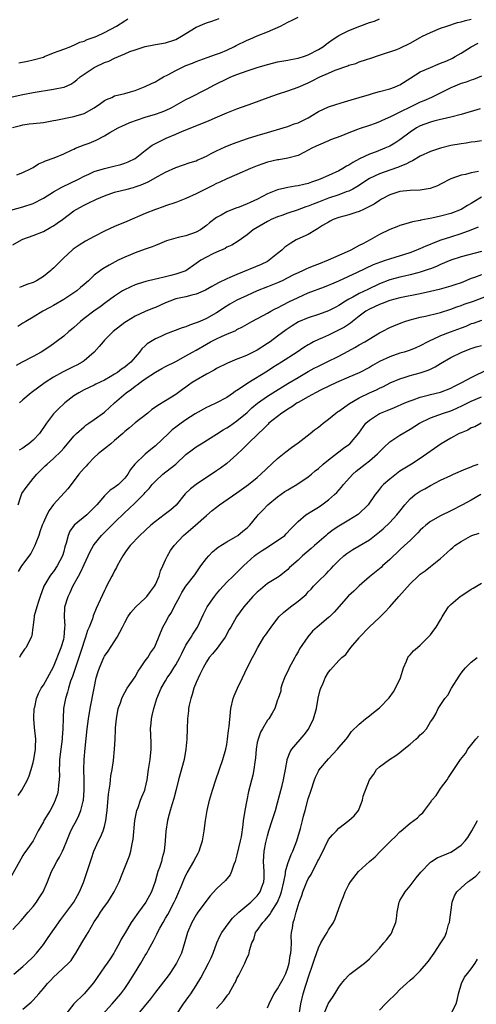
# Model space of a CAD drawing. Units: inches. Extents: x 2568000 to 2571000, y 1539000 to 1542000.
# Drawn here: x 2568186 to 2568276, y 1540373 to 1540566 of the extents above; entities that cross this region are included whole.
import ezdxf

# ---------------------------------------------------------------- set-up
doc = ezdxf.new("R2010")
doc.units = ezdxf.units.IN
doc.header["$MEASUREMENT"] = 0
doc.layers.add('LD25681539_2ft', color=95, linetype='Continuous')

msp = doc.modelspace()

# ---------------------------------------------------------------- linework, layer by layer
at = {"layer": 'LD25681539_2ft'}
for points, elevation in [([(2568183, 1540528.41), (2568187, 1540529.5), (2568189, 1540530.18), (2568191, 1540531.21), (2568193, 1540532.44), (2568194.63, 1540533.37), (2568195, 1540533.53), (2568195.98, 1540534.02), (2568198.04, 1540535), (2568199, 1540535.52), (2568199.92, 1540535.92), (2568201, 1540536.42), (2568203, 1540537.04), (2568204.59, 1540537.41), (2568206.2, 1540537.8), (2568207, 1540538.05), (2568207.68, 1540538.32), (2568209, 1540538.96), (2568211, 1540540.57), (2568212.38, 1540541.62), (2568215.11, 1540543), (2568217, 1540543.77), (2568218.34, 1540544.34), (2568222.14, 1540545.86), (2568223.56, 1540546.44), (2568225.18, 1540547.18), (2568227, 1540547.98), (2568229, 1540548.74), (2568232.16, 1540549.84), (2568235.15, 1540551), (2568237, 1540551.65), (2568239, 1540552.26), (2568241, 1540552.98), (2568243, 1540553.85), (2568243.78, 1540554.22), (2568245.26, 1540555), (2568247, 1540555.77), (2568248.32, 1540556.32), (2568250.81, 1540557.19), (2568251, 1540557.29), (2568252.34, 1540557.66), (2568253, 1540557.94), (2568254.42, 1540558.42), (2568255.31, 1540558.69), (2568257, 1540559.27), (2568257.38, 1540559.38), (2568260.42, 1540560.42), (2568261, 1540560.65), (2568263, 1540561.64), (2568265, 1540562.78), (2568265.45, 1540563), (2568267, 1540563.72), (2568269, 1540564.55), (2568270.21, 1540565), (2568272.33, 1540565.67), (2568273, 1540565.83), (2568273.89, 1540566.11), (2568275, 1540566.38)], 7614), ([(2568184.32, 1540551), (2568187, 1540551.58), (2568189, 1540551.95), (2568193, 1540552.58), (2568195, 1540552.97), (2568195.08, 1540553), (2568196.43, 1540553.57), (2568197, 1540553.95), (2568197.58, 1540554.42), (2568198.23, 1540555), (2568199, 1540555.55), (2568201, 1540556.88), (2568201.23, 1540557), (2568203, 1540557.81), (2568203.87, 1540558.13), (2568205, 1540558.7), (2568207, 1540559.57), (2568207.99, 1540559.99), (2568209, 1540560.36), (2568211, 1540560.99), (2568212.68, 1540561.32), (2568213, 1540561.4), (2568215, 1540561.73), (2568217, 1540562.36), (2568218.1, 1540563), (2568221, 1540564.78), (2568223, 1540565.6), (2568224.07, 1540565.93), (2568225.55, 1540566.45)], 7620), ([(2568184.94, 1540545.06), (2568186.52, 1540545.48), (2568187, 1540545.58), (2568188.23, 1540545.77), (2568189, 1540545.87), (2568191, 1540546.09), (2568193, 1540546.43), (2568193.45, 1540546.55), (2568197, 1540547.22), (2568199, 1540547.84), (2568201, 1540548.92), (2568202.2, 1540549.8), (2568203, 1540550.36), (2568203.41, 1540550.59), (2568204.44, 1540551), (2568205, 1540551.27), (2568207, 1540551.78), (2568208.08, 1540552.09), (2568209, 1540552.36), (2568211, 1540553.12), (2568212.25, 1540553.75), (2568213, 1540554.06), (2568213.58, 1540554.42), (2568214.61, 1540555), (2568215.42, 1540555.42), (2568217, 1540556.29), (2568218.46, 1540557), (2568219, 1540557.23), (2568220.26, 1540557.74), (2568221, 1540558.06), (2568223.15, 1540558.85), (2568225, 1540559.47), (2568225.76, 1540559.76), (2568227, 1540560.27), (2568228.56, 1540561), (2568228.84, 1540561.16), (2568231, 1540562.23), (2568231.55, 1540562.45), (2568233, 1540563.08), (2568235, 1540563.86), (2568237.54, 1540565), (2568239, 1540565.75), (2568239.88, 1540566.12), (2568241, 1540566.72)], 7618), ([(2568185.8, 1540535.8), (2568187, 1540536.22), (2568188.59, 1540537), (2568189, 1540537.24), (2568190.08, 1540537.92), (2568191, 1540538.32), (2568191.45, 1540538.55), (2568193.12, 1540539.12), (2568195, 1540539.89), (2568196.69, 1540540.69), (2568197, 1540540.85), (2568197.34, 1540541), (2568199, 1540541.66), (2568199.98, 1540542.02), (2568201.4, 1540542.6), (2568203, 1540543.43), (2568204.07, 1540544.07), (2568205.69, 1540545), (2568206.57, 1540545.43), (2568207, 1540545.59), (2568207.96, 1540546.04), (2568211, 1540547.12), (2568213, 1540547.71), (2568214.1, 1540548.1), (2568215, 1540548.4), (2568216.22, 1540549), (2568219, 1540550.6), (2568219.85, 1540551), (2568223, 1540552.58), (2568224.57, 1540553.43), (2568225, 1540553.66), (2568227, 1540554.66), (2568227.79, 1540555), (2568229, 1540555.49), (2568231, 1540556.22), (2568233, 1540556.87), (2568235, 1540557.47), (2568236.22, 1540557.78), (2568237, 1540557.95), (2568239, 1540558.31), (2568239.56, 1540558.44), (2568241, 1540558.68), (2568241.24, 1540558.76), (2568242.09, 1540559), (2568243, 1540559.32), (2568245, 1540560.37), (2568246.01, 1540561), (2568246.54, 1540561.46), (2568247, 1540561.77), (2568247.69, 1540562.31), (2568248.79, 1540563), (2568249, 1540563.12), (2568251, 1540564.1), (2568253.15, 1540565), (2568255, 1540565.67), (2568256.04, 1540565.96), (2568257, 1540566.39)], 7616), ([(2568186.2, 1540557.8), (2568187.9, 1540558.1), (2568189, 1540558.36), (2568191, 1540558.92), (2568191.23, 1540559), (2568193, 1540559.72), (2568194.1, 1540560.1), (2568195, 1540560.49), (2568196.41, 1540561), (2568196.81, 1540561.19), (2568197, 1540561.24), (2568198.16, 1540561.84), (2568199, 1540562.05), (2568199.63, 1540562.37), (2568201, 1540562.79), (2568201.47, 1540563), (2568203, 1540563.73), (2568205.36, 1540565), (2568207, 1540566.03), (2568207.61, 1540566.39)], 7622), ([(2568185, 1540522.03), (2568186.7, 1540523), (2568187, 1540523.13), (2568189, 1540523.86), (2568191, 1540524.68), (2568192.49, 1540525.51), (2568193, 1540525.8), (2568193.73, 1540526.27), (2568194.73, 1540527), (2568197, 1540528.71), (2568197.46, 1540529), (2568199, 1540529.86), (2568199.79, 1540530.21), (2568201.44, 1540531), (2568203, 1540531.65), (2568205, 1540532.36), (2568207.44, 1540533), (2568208.69, 1540533.31), (2568209, 1540533.4), (2568210.18, 1540533.82), (2568211.57, 1540534.43), (2568213.53, 1540535.53), (2568215, 1540536.33), (2568217, 1540537.24), (2568218.34, 1540537.66), (2568219.82, 1540538.18), (2568221, 1540538.56), (2568221.3, 1540538.7), (2568221.99, 1540539), (2568223, 1540539.47), (2568223.97, 1540539.97), (2568225, 1540540.52), (2568226.7, 1540541.3), (2568228.11, 1540541.89), (2568231.09, 1540542.91), (2568233, 1540543.51), (2568235, 1540544.11), (2568238.08, 1540545), (2568238.77, 1540545.23), (2568239, 1540545.28), (2568240.23, 1540545.77), (2568241, 1540546.02), (2568242.97, 1540547), (2568245, 1540548.24), (2568247, 1540549.11), (2568248.4, 1540549.6), (2568250.11, 1540550.11), (2568251.46, 1540550.54), (2568253, 1540550.98), (2568255, 1540551.59), (2568255.79, 1540551.79), (2568257, 1540552.15), (2568259, 1540552.67), (2568259.92, 1540553), (2568260.68, 1540553.32), (2568261, 1540553.48), (2568263.15, 1540554.85), (2568265, 1540555.99), (2568267, 1540556.88), (2568268.5, 1540557.5), (2568269, 1540557.68), (2568270.2, 1540558.2), (2568271.3, 1540558.7), (2568271.86, 1540559), (2568273, 1540559.68), (2568275, 1540560.94), (2568276.37, 1540561.63)], 7612), ([(2568277, 1540555.14), (2568275.48, 1540554.52), (2568275, 1540554.39), (2568274.01, 1540553.99), (2568273, 1540553.7), (2568271, 1540552.89), (2568267.23, 1540551), (2568265.68, 1540550.32), (2568265, 1540550.04), (2568259.16, 1540547.16), (2568257.54, 1540546.46), (2568257, 1540546.18), (2568256.12, 1540545.88), (2568255, 1540545.47), (2568253, 1540544.8), (2568252.66, 1540544.66), (2568251, 1540544.04), (2568249.4, 1540543.4), (2568247.36, 1540542.64), (2568247, 1540542.47), (2568245, 1540541.62), (2568244.59, 1540541.41), (2568243.68, 1540541), (2568243, 1540540.63), (2568242.25, 1540540.25), (2568241, 1540539.58), (2568239, 1540539.03), (2568237.25, 1540538.75), (2568237, 1540538.72), (2568235, 1540538.25), (2568234.06, 1540537.94), (2568233, 1540537.55), (2568231.66, 1540537), (2568229, 1540535.82), (2568227, 1540534.97), (2568225.67, 1540534.33), (2568225, 1540534.06), (2568224.3, 1540533.7), (2568222.82, 1540533), (2568221, 1540532.07), (2568219, 1540531.16), (2568217, 1540530.37), (2568215, 1540529.69), (2568214.5, 1540529.5), (2568213, 1540529), (2568211, 1540528.2), (2568207.37, 1540526.63), (2568205, 1540525.63), (2568203, 1540524.73), (2568201, 1540523.71), (2568199.27, 1540522.73), (2568198.03, 1540521.97), (2568196.84, 1540521.16), (2568196.64, 1540521), (2568195, 1540519.5), (2568193.77, 1540518.23), (2568193, 1540517.48), (2568192.74, 1540517.26), (2568192.47, 1540517), (2568191, 1540515.84), (2568189.64, 1540515), (2568189, 1540514.67), (2568187.77, 1540514.23), (2568187, 1540513.91), (2568186.31, 1540513.69)], 7610), ([(2568276.74, 1540548.74), (2568273, 1540547.65), (2568271, 1540547.1), (2568269.3, 1540546.7), (2568269, 1540546.64), (2568267.69, 1540546.31), (2568267, 1540546.15), (2568265, 1540545.41), (2568264.24, 1540545), (2568263, 1540544.19), (2568261, 1540542.69), (2568259.99, 1540542.01), (2568259, 1540541.44), (2568258.03, 1540541), (2568256.32, 1540540.32), (2568255, 1540539.83), (2568253.09, 1540538.9), (2568251.78, 1540538.22), (2568251, 1540537.71), (2568250.53, 1540537.47), (2568249.78, 1540537), (2568249, 1540536.57), (2568247, 1540535.66), (2568245.49, 1540535), (2568245, 1540534.81), (2568243.66, 1540534.34), (2568243, 1540534.08), (2568242.12, 1540533.88), (2568241, 1540533.6), (2568240.46, 1540533.54), (2568239, 1540533.33), (2568237, 1540532.87), (2568235, 1540532.03), (2568233.04, 1540531), (2568231.62, 1540530.38), (2568231, 1540530.06), (2568229.43, 1540529.43), (2568228.79, 1540529.21), (2568227, 1540528.53), (2568225.89, 1540527.89), (2568225, 1540527.43), (2568223.62, 1540526.38), (2568223, 1540525.81), (2568221.88, 1540525), (2568221, 1540524.5), (2568219, 1540523.84), (2568217.45, 1540523.45), (2568217, 1540523.35), (2568215.19, 1540522.81), (2568213.78, 1540522.22), (2568213, 1540521.93), (2568212.35, 1540521.65), (2568211, 1540521.19), (2568209, 1540520.48), (2568208.08, 1540520.08), (2568207, 1540519.63), (2568205.7, 1540519), (2568203.92, 1540518.08), (2568202.67, 1540517.33), (2568202.25, 1540517), (2568201, 1540516.08), (2568199.88, 1540515), (2568199, 1540514.23), (2568198.32, 1540513.68), (2568197.55, 1540513), (2568197, 1540512.59), (2568195.83, 1540511.83), (2568195, 1540511.3), (2568193, 1540510.15), (2568192.25, 1540509.75), (2568190.88, 1540509), (2568189, 1540507.84), (2568187.54, 1540507), (2568187, 1540506.64), (2568185.98, 1540506.02)], 7608), ([(2568277, 1540542.48), (2568275.76, 1540542.24), (2568275, 1540542.17), (2568274, 1540542), (2568273, 1540541.89), (2568271, 1540541.52), (2568269, 1540541.03), (2568267, 1540540.38), (2568265, 1540539.46), (2568263.46, 1540538.54), (2568263, 1540538.35), (2568262.14, 1540537.86), (2568261, 1540537.42), (2568260.71, 1540537.29), (2568259, 1540536.71), (2568257, 1540536), (2568255, 1540535.04), (2568252.57, 1540533.43), (2568251.78, 1540533), (2568251, 1540532.6), (2568250.42, 1540532.42), (2568249, 1540531.88), (2568247, 1540531.2), (2568245, 1540530.41), (2568243.97, 1540530.03), (2568243, 1540529.61), (2568242.52, 1540529.48), (2568240.83, 1540528.83), (2568239, 1540528.24), (2568237.79, 1540527.79), (2568237, 1540527.52), (2568235.75, 1540527), (2568235.24, 1540526.76), (2568235, 1540526.62), (2568232.2, 1540525), (2568231, 1540523.99), (2568229.25, 1540522.75), (2568228, 1540522), (2568227, 1540521.56), (2568226.67, 1540521.33), (2568225, 1540520.63), (2568224.27, 1540520.27), (2568223, 1540519.61), (2568221.93, 1540519), (2568221, 1540518.39), (2568219, 1540516.97), (2568217, 1540516.27), (2568216.01, 1540516.01), (2568215, 1540515.78), (2568213.37, 1540515.37), (2568213, 1540515.3), (2568211.14, 1540514.86), (2568209.61, 1540514.39), (2568209, 1540514.19), (2568208.18, 1540513.82), (2568206.83, 1540513.17), (2568206.55, 1540513), (2568205, 1540511.99), (2568203.27, 1540510.73), (2568202.13, 1540509.87), (2568200.89, 1540509), (2568199, 1540507.56), (2568198.3, 1540507), (2568197, 1540505.81), (2568196.56, 1540505.44), (2568196, 1540505), (2568195, 1540504.14), (2568193.55, 1540503), (2568193.23, 1540502.77), (2568193, 1540502.63), (2568192.07, 1540501.93), (2568190.6, 1540501), (2568189, 1540500.13), (2568186.82, 1540499), (2568185.68, 1540498.32)], 7606), ([(2568276.44, 1540536.44), (2568275, 1540536.2), (2568273.87, 1540535.87), (2568273, 1540535.72), (2568271, 1540535), (2568269, 1540533.95), (2568268.37, 1540533.63), (2568266.93, 1540533.07), (2568265, 1540532.8), (2568263, 1540532.74), (2568261, 1540532.5), (2568259, 1540531.84), (2568257.4, 1540531), (2568257, 1540530.77), (2568255.95, 1540530.05), (2568255, 1540529.55), (2568254.66, 1540529.34), (2568253.87, 1540529), (2568253, 1540528.58), (2568252.38, 1540528.38), (2568251, 1540527.91), (2568249, 1540527.38), (2568247.9, 1540527), (2568247.32, 1540526.67), (2568247, 1540526.52), (2568245.81, 1540525.81), (2568244.83, 1540525.17), (2568244.47, 1540525), (2568243, 1540524.1), (2568241.38, 1540523.38), (2568240.65, 1540523), (2568239.61, 1540522.39), (2568239, 1540522), (2568238.44, 1540521.56), (2568237.85, 1540521), (2568237, 1540520.31), (2568235.36, 1540519), (2568235, 1540518.8), (2568233.79, 1540518.21), (2568229, 1540516.24), (2568227.6, 1540515.6), (2568227, 1540515.35), (2568225.41, 1540514.59), (2568224.11, 1540513.89), (2568222.85, 1540513.15), (2568221, 1540512.33), (2568220.14, 1540512.14), (2568219, 1540511.85), (2568217, 1540511.43), (2568215.85, 1540511), (2568215, 1540510.65), (2568213, 1540509.74), (2568212.46, 1540509.54), (2568211, 1540508.96), (2568209, 1540508.05), (2568207.33, 1540507), (2568207, 1540506.77), (2568204.71, 1540505), (2568203, 1540503.3), (2568202.72, 1540503), (2568201.95, 1540502.05), (2568201, 1540501), (2568199, 1540499.26), (2568198.62, 1540499), (2568197.58, 1540498.42), (2568197, 1540498.14), (2568196.21, 1540497.79), (2568194.87, 1540497.13), (2568193, 1540496.09), (2568191.33, 1540495), (2568188.63, 1540493), (2568187, 1540491.59), (2568186.34, 1540491)], 7604), ([(2568277, 1540531.41), (2568275.5, 1540530.5), (2568275, 1540530.17), (2568274.26, 1540529.74), (2568273.06, 1540529), (2568271, 1540528.19), (2568269, 1540527.64), (2568267.25, 1540527.25), (2568265.13, 1540526.87), (2568265, 1540526.83), (2568263.45, 1540526.55), (2568262.14, 1540526.14), (2568261, 1540525.83), (2568260.4, 1540525.6), (2568259, 1540525.02), (2568257, 1540524.05), (2568255.18, 1540523), (2568253.73, 1540522.27), (2568253, 1540521.88), (2568252.41, 1540521.59), (2568251.39, 1540521), (2568250.66, 1540520.66), (2568246.94, 1540519), (2568245, 1540518.23), (2568244.09, 1540517.91), (2568243, 1540517.45), (2568242.67, 1540517.33), (2568241.99, 1540517), (2568241, 1540516.57), (2568240.12, 1540516.12), (2568237.86, 1540515), (2568237, 1540514.6), (2568235, 1540513.78), (2568233, 1540512.98), (2568231, 1540512.12), (2568229, 1540511.18), (2568227.61, 1540510.39), (2568226.39, 1540509.61), (2568225.51, 1540509), (2568225, 1540508.67), (2568223, 1540507.56), (2568221.7, 1540507), (2568221.19, 1540506.81), (2568221, 1540506.7), (2568219.7, 1540506.3), (2568219, 1540505.97), (2568218.26, 1540505.74), (2568215, 1540504.5), (2568214.06, 1540504.06), (2568213, 1540503.59), (2568211.4, 1540502.6), (2568211, 1540502.21), (2568210.35, 1540501.65), (2568209.88, 1540501), (2568208.15, 1540499), (2568207.5, 1540498.5), (2568207, 1540498.05), (2568206.36, 1540497.64), (2568205.57, 1540497), (2568205, 1540496.64), (2568204.11, 1540496.11), (2568203, 1540495.5), (2568201.33, 1540494.67), (2568201, 1540494.5), (2568199, 1540493.55), (2568197.95, 1540493), (2568197, 1540492.41), (2568195.19, 1540491), (2568195, 1540490.84), (2568194.06, 1540489.94), (2568193, 1540488.89), (2568191.59, 1540487), (2568190.25, 1540485), (2568189, 1540483.7), (2568188.13, 1540483), (2568187.48, 1540482.52), (2568187, 1540482.14), (2568186.28, 1540481.72)], 7602), ([(2568186.04, 1540471), (2568186.61, 1540472.61), (2568186.7, 1540473), (2568186.8, 1540473.2), (2568187.6, 1540474.4), (2568189, 1540476.17), (2568189.74, 1540477), (2568191.35, 1540478.65), (2568191.74, 1540479), (2568193, 1540480.07), (2568194.47, 1540481.53), (2568195, 1540482.14), (2568195.39, 1540482.61), (2568197, 1540484.49), (2568197.51, 1540485), (2568199, 1540486.34), (2568199.37, 1540486.63), (2568199.94, 1540487), (2568201, 1540487.73), (2568203, 1540489.19), (2568204.97, 1540491), (2568207.28, 1540493), (2568208.28, 1540493.72), (2568209, 1540494.3), (2568209.44, 1540494.56), (2568209.98, 1540495), (2568211, 1540495.72), (2568213, 1540497.04), (2568214.27, 1540497.73), (2568215, 1540498.15), (2568217, 1540499.16), (2568219, 1540500.25), (2568220.3, 1540501), (2568221, 1540501.37), (2568223, 1540502.55), (2568223.79, 1540503), (2568225, 1540503.61), (2568226.1, 1540504.1), (2568227, 1540504.47), (2568228.76, 1540505.24), (2568229, 1540505.4), (2568230.08, 1540505.92), (2568231, 1540506.49), (2568231.93, 1540507), (2568234.15, 1540508.15), (2568235, 1540508.61), (2568235.67, 1540509), (2568236.54, 1540509.46), (2568237, 1540509.67), (2568239.17, 1540510.83), (2568241, 1540511.73), (2568243, 1540512.61), (2568246.22, 1540513.78), (2568247, 1540514.1), (2568247.62, 1540514.38), (2568249, 1540514.97), (2568252.65, 1540516.65), (2568255.82, 1540518.18), (2568257.28, 1540518.72), (2568258.19, 1540519), (2568259, 1540519.28), (2568263, 1540520.55), (2568264.18, 1540521), (2568264.75, 1540521.25), (2568265, 1540521.33), (2568266.13, 1540521.87), (2568267, 1540522.18), (2568267.57, 1540522.43), (2568269.11, 1540523), (2568271, 1540523.64), (2568273, 1540524.28), (2568275, 1540524.98), (2568276.41, 1540525.59)], 7600), ([(2568277, 1540520.76), (2568273, 1540519.71), (2568271, 1540519.06), (2568269, 1540518.21), (2568268.19, 1540517.81), (2568267, 1540517.36), (2568266.75, 1540517.25), (2568265, 1540516.65), (2568264.54, 1540516.54), (2568263, 1540516.12), (2568261.89, 1540515.89), (2568261, 1540515.68), (2568259, 1540515.16), (2568257, 1540514.38), (2568254.7, 1540513.3), (2568253, 1540512.47), (2568251.79, 1540511.79), (2568251, 1540511.38), (2568250.34, 1540511), (2568249, 1540510.11), (2568248.26, 1540509.74), (2568247, 1540509.06), (2568245, 1540508.38), (2568243, 1540507.74), (2568241.1, 1540506.9), (2568239.86, 1540506.13), (2568238.67, 1540505.33), (2568237, 1540504.08), (2568235.52, 1540503), (2568235, 1540502.64), (2568233, 1540501.38), (2568231, 1540500.37), (2568229.92, 1540499.92), (2568229, 1540499.57), (2568227.16, 1540498.84), (2568225, 1540497.74), (2568224.54, 1540497.46), (2568223, 1540496.65), (2568221, 1540495.5), (2568220.23, 1540495), (2568219.51, 1540494.49), (2568219, 1540494.11), (2568218.34, 1540493.66), (2568217, 1540492.66), (2568215, 1540491.39), (2568213.47, 1540490.53), (2568213, 1540490.14), (2568212.32, 1540489.68), (2568211.49, 1540489), (2568209, 1540487.08), (2568207.89, 1540486.11), (2568207, 1540485.36), (2568206.63, 1540485), (2568205, 1540483.6), (2568204.22, 1540483), (2568203.57, 1540482.43), (2568202.44, 1540481.56), (2568201.76, 1540481), (2568201, 1540480.3), (2568199.73, 1540479), (2568199.39, 1540478.61), (2568199, 1540478.22), (2568198, 1540477), (2568196.46, 1540475), (2568195.84, 1540474.16), (2568193, 1540471.04), (2568192.12, 1540469.88), (2568191.66, 1540469), (2568191, 1540467.54), (2568190.78, 1540467), (2568190.31, 1540465.7), (2568190.09, 1540465), (2568189.52, 1540463.52), (2568189.36, 1540463), (2568189, 1540462.36), (2568188.56, 1540461.44), (2568186.7, 1540459), (2568186.09, 1540457.91)], 7598), ([(2568277, 1540516.18), (2568275.63, 1540515.63), (2568275, 1540515.4), (2568273, 1540514.61), (2568271.8, 1540514.2), (2568271, 1540513.95), (2568268.7, 1540513.3), (2568267, 1540512.87), (2568265, 1540512.4), (2568261, 1540511.61), (2568259, 1540511.09), (2568257.49, 1540510.52), (2568257, 1540510.35), (2568255, 1540509.41), (2568254.31, 1540509), (2568253, 1540508.02), (2568251.7, 1540507), (2568251.32, 1540506.68), (2568250.12, 1540505.88), (2568248.81, 1540505.19), (2568247, 1540504.33), (2568245.8, 1540503.8), (2568245, 1540503.47), (2568244.07, 1540503), (2568243.37, 1540502.63), (2568243, 1540502.41), (2568242.14, 1540501.86), (2568240.85, 1540501), (2568237.77, 1540499), (2568236.06, 1540497.94), (2568235, 1540497.26), (2568231.12, 1540494.88), (2568230.31, 1540494.31), (2568229, 1540493.44), (2568228.72, 1540493.28), (2568228.34, 1540493), (2568227, 1540492.09), (2568225, 1540491.02), (2568223.61, 1540490.39), (2568223, 1540490.08), (2568220.83, 1540488.83), (2568219, 1540487.66), (2568218.04, 1540487), (2568217, 1540486.24), (2568216.31, 1540485.69), (2568215.54, 1540485), (2568213, 1540482.61), (2568212.11, 1540481.89), (2568211, 1540480.96), (2568208.99, 1540479), (2568208.08, 1540477.92), (2568207.57, 1540477), (2568207, 1540476.24), (2568205.74, 1540475), (2568205.32, 1540474.68), (2568205, 1540474.39), (2568204.13, 1540473.87), (2568203, 1540472.78), (2568201.5, 1540471), (2568201.26, 1540470.74), (2568201, 1540470.44), (2568199.51, 1540469), (2568197.03, 1540466.97), (2568196.2, 1540465.8), (2568195.87, 1540465), (2568195.49, 1540463.49), (2568195.24, 1540462.76), (2568195, 1540461.82), (2568194.76, 1540461), (2568193.72, 1540459), (2568193, 1540457.93), (2568192.58, 1540457.42), (2568192.29, 1540457), (2568191.11, 1540455), (2568190.35, 1540453), (2568190.03, 1540452.03), (2568189.73, 1540451), (2568189.23, 1540449.23), (2568189.19, 1540449), (2568189, 1540447.4), (2568188.93, 1540447), (2568188.73, 1540445.27), (2568188.63, 1540445), (2568187.62, 1540443), (2568187.33, 1540442.68), (2568186.53, 1540441.47), (2568186.32, 1540441)], 7596), ([(2568186.06, 1540413.94), (2568186.77, 1540415), (2568187.88, 1540417), (2568188.23, 1540417.77), (2568188.61, 1540419), (2568189, 1540420.39), (2568189.13, 1540421), (2568189.46, 1540423), (2568189.49, 1540423.49), (2568189.51, 1540425), (2568189.29, 1540427.29), (2568189.16, 1540429), (2568189.16, 1540429.16), (2568189.23, 1540431), (2568189.3, 1540431.3), (2568189.64, 1540433), (2568190.02, 1540433.98), (2568190.6, 1540435), (2568191, 1540435.57), (2568191.81, 1540437), (2568193, 1540439.22), (2568194.52, 1540443), (2568195, 1540444.62), (2568195.1, 1540445), (2568195.21, 1540446.79), (2568195.25, 1540447), (2568195.26, 1540447.26), (2568195.14, 1540449), (2568195.21, 1540450.79), (2568195.25, 1540451), (2568195.86, 1540453), (2568196.24, 1540453.76), (2568196.81, 1540455), (2568197.91, 1540457), (2568198.31, 1540457.69), (2568199, 1540459.27), (2568199.83, 1540461), (2568200.19, 1540461.81), (2568200.85, 1540463), (2568201, 1540463.22), (2568202.42, 1540465), (2568203.74, 1540466.26), (2568205, 1540467.55), (2568207, 1540469.52), (2568207.79, 1540470.21), (2568209, 1540471.36), (2568210.82, 1540473.18), (2568211, 1540473.43), (2568211.78, 1540474.22), (2568212.39, 1540475), (2568213, 1540475.65), (2568214.47, 1540477), (2568215.9, 1540478.1), (2568216.98, 1540479), (2568219, 1540480.85), (2568220.22, 1540481.78), (2568221, 1540482.35), (2568222, 1540483), (2568225, 1540484.87), (2568226.3, 1540485.7), (2568227, 1540486.09), (2568227.53, 1540486.47), (2568229, 1540487.47), (2568231, 1540489.15), (2568231.96, 1540490.04), (2568233.04, 1540490.96), (2568235, 1540492.33), (2568236.06, 1540493), (2568239, 1540494.82), (2568241, 1540496.02), (2568243, 1540497.17), (2568244.18, 1540497.82), (2568245, 1540498.25), (2568246.59, 1540499), (2568249, 1540500.18), (2568250.84, 1540501.16), (2568252.13, 1540501.87), (2568253, 1540502.39), (2568254.1, 1540503), (2568257, 1540504.76), (2568257.49, 1540505), (2568259, 1540505.79), (2568259.83, 1540506.17), (2568261.25, 1540506.75), (2568261.98, 1540507), (2568263, 1540507.3), (2568265, 1540507.81), (2568266.04, 1540508.04), (2568268.68, 1540508.68), (2568269, 1540508.77), (2568271, 1540509.38), (2568272.15, 1540509.85), (2568273, 1540510.13), (2568273.62, 1540510.38), (2568275.42, 1540511), (2568277.97, 1540511.97)], 7594), ([(2568277, 1540507.18), (2568275.39, 1540506.61), (2568275, 1540506.5), (2568273.96, 1540506.04), (2568273, 1540505.71), (2568270.87, 1540504.87), (2568269, 1540504.16), (2568267.44, 1540503.44), (2568267, 1540503.27), (2568266.47, 1540503), (2568265, 1540502.21), (2568264.16, 1540501.84), (2568263, 1540501.38), (2568261.84, 1540501), (2568261, 1540500.75), (2568259, 1540500.07), (2568257, 1540499.12), (2568255.65, 1540498.35), (2568255, 1540497.96), (2568253, 1540496.89), (2568251, 1540496.03), (2568248.55, 1540495), (2568245.57, 1540493.57), (2568244.45, 1540493), (2568243, 1540492.21), (2568241, 1540491.09), (2568240.85, 1540491), (2568239.79, 1540490.21), (2568239, 1540489.75), (2568238.56, 1540489.44), (2568237.85, 1540489), (2568237, 1540488.36), (2568235.3, 1540487), (2568235.15, 1540486.85), (2568235, 1540486.73), (2568234.17, 1540485.83), (2568233.21, 1540485), (2568231.15, 1540483), (2568230.1, 1540481.9), (2568229, 1540480.88), (2568227, 1540479.11), (2568225.8, 1540478.2), (2568225, 1540477.64), (2568221.01, 1540474.99), (2568219.88, 1540474.12), (2568218.87, 1540473.13), (2568217.07, 1540470.93), (2568216.01, 1540469.99), (2568214.71, 1540469), (2568213, 1540467.74), (2568212.11, 1540467), (2568209.95, 1540465), (2568208.05, 1540463), (2568207.61, 1540462.39), (2568207, 1540461.57), (2568206.6, 1540461), (2568206.07, 1540460.07), (2568205.49, 1540459), (2568205.34, 1540458.66), (2568205, 1540458.05), (2568204.66, 1540457.34), (2568204.47, 1540457), (2568203.43, 1540455), (2568203.27, 1540454.73), (2568203, 1540454.19), (2568201.39, 1540450.61), (2568200.79, 1540449.21), (2568200.62, 1540448.62), (2568200, 1540447), (2568199.69, 1540446.31), (2568199.3, 1540445), (2568199, 1540444.2), (2568198.62, 1540443), (2568196.71, 1540437.29), (2568196.35, 1540436.35), (2568195.92, 1540435), (2568195.76, 1540434.24), (2568195.32, 1540433), (2568194.95, 1540431), (2568194.87, 1540429.13), (2568194.86, 1540427), (2568194.7, 1540425.3), (2568194.7, 1540425), (2568194.41, 1540423), (2568194.19, 1540421), (2568194.15, 1540420.15), (2568194.13, 1540419), (2568194.15, 1540417.85), (2568194.13, 1540417), (2568194, 1540416), (2568193.92, 1540415), (2568193.75, 1540414.25), (2568193.35, 1540413), (2568193, 1540412.22), (2568192.33, 1540411), (2568191.12, 1540409), (2568191, 1540408.75), (2568190.01, 1540407), (2568188.98, 1540405.02), (2568187.59, 1540403), (2568187.33, 1540402.67), (2568187, 1540402.16), (2568186.56, 1540401.44), (2568184.41, 1540397.59)], 7592), ([(2568185, 1540387.64), (2568186.63, 1540389.37), (2568187.99, 1540391), (2568189, 1540392.15), (2568189.65, 1540393), (2568190.19, 1540393.81), (2568190.96, 1540395), (2568191.82, 1540397), (2568192.61, 1540399), (2568193, 1540399.72), (2568193.66, 1540401), (2568194.18, 1540401.82), (2568194.74, 1540403), (2568195, 1540403.6), (2568195.59, 1540405), (2568195.98, 1540406.02), (2568196.43, 1540407), (2568197, 1540408.12), (2568197.49, 1540409), (2568197.99, 1540410.01), (2568198.38, 1540411), (2568198.8, 1540412.8), (2568198.86, 1540413), (2568199.02, 1540415), (2568199.02, 1540417), (2568198.98, 1540419), (2568199.01, 1540421), (2568199.19, 1540423.19), (2568199.62, 1540427), (2568199.88, 1540429), (2568200.21, 1540431), (2568200.95, 1540435), (2568201.39, 1540437), (2568201.76, 1540438.24), (2568202.02, 1540439), (2568202.87, 1540441), (2568203, 1540441.26), (2568203.72, 1540442.28), (2568205.5, 1540445), (2568206, 1540446), (2568206.56, 1540447), (2568207, 1540447.89), (2568207.6, 1540449), (2568208.16, 1540449.84), (2568209.18, 1540451), (2568211, 1540452.66), (2568211.32, 1540453), (2568212.03, 1540453.97), (2568212.83, 1540455), (2568213, 1540455.33), (2568213.71, 1540457), (2568213.99, 1540458.01), (2568214.47, 1540459), (2568215, 1540460.2), (2568215.38, 1540461), (2568215.99, 1540462.01), (2568216.71, 1540463), (2568218.52, 1540465), (2568219.88, 1540466.12), (2568220.84, 1540467), (2568223, 1540468.92), (2568224.14, 1540469.86), (2568225, 1540470.55), (2568225.61, 1540471), (2568229, 1540473.37), (2568231.25, 1540475), (2568233, 1540476.39), (2568233.72, 1540477), (2568237, 1540480.09), (2568238.59, 1540481.41), (2568239.73, 1540482.27), (2568241, 1540483.17), (2568243.38, 1540485), (2568244.26, 1540485.74), (2568245, 1540486.27), (2568245.91, 1540487), (2568247, 1540487.82), (2568248.4, 1540489), (2568248.75, 1540489.25), (2568249, 1540489.41), (2568251.08, 1540490.92), (2568253, 1540492.02), (2568255, 1540492.97), (2568256.4, 1540493.6), (2568257, 1540493.92), (2568257.75, 1540494.25), (2568259.06, 1540494.94), (2568261, 1540495.74), (2568262.05, 1540496.05), (2568263, 1540496.36), (2568265, 1540496.91), (2568266.57, 1540497.43), (2568267, 1540497.65), (2568267.94, 1540498.06), (2568269, 1540498.75), (2568271, 1540499.9), (2568273.16, 1540501), (2568275, 1540501.67), (2568275.99, 1540502.01), (2568277, 1540502.29)], 7590), ([(2568185.18, 1540378.82), (2568187, 1540380.37), (2568187.7, 1540381), (2568189, 1540382.26), (2568189.64, 1540383), (2568191, 1540384.7), (2568191.96, 1540386.04), (2568194.44, 1540389.56), (2568197, 1540392.97), (2568197.7, 1540394.3), (2568198.1, 1540395), (2568198.86, 1540396.86), (2568199, 1540397.23), (2568199.61, 1540399), (2568200.46, 1540401.54), (2568200.93, 1540403), (2568201.82, 1540405), (2568202.25, 1540405.75), (2568202.76, 1540407), (2568203, 1540407.82), (2568203.29, 1540409), (2568203.49, 1540410.51), (2568203.52, 1540411), (2568203.8, 1540414.19), (2568203.93, 1540415), (2568204.12, 1540416.12), (2568204.19, 1540417), (2568204.24, 1540417.76), (2568204.49, 1540419), (2568204.77, 1540420.77), (2568205, 1540423), (2568205.11, 1540425), (2568205.19, 1540426.81), (2568205.18, 1540427.18), (2568205.34, 1540429), (2568205.71, 1540431), (2568206.12, 1540432.12), (2568206.41, 1540433), (2568206.58, 1540433.42), (2568207, 1540434.12), (2568207.49, 1540435), (2568209, 1540437.25), (2568209.63, 1540438.37), (2568210.1, 1540439), (2568211, 1540440.36), (2568211.49, 1540441), (2568212.05, 1540441.95), (2568212.8, 1540443), (2568213, 1540443.44), (2568214.47, 1540447), (2568215, 1540447.88), (2568215.59, 1540449), (2568216.14, 1540449.86), (2568216.71, 1540451), (2568217.78, 1540453), (2568218.22, 1540453.78), (2568218.96, 1540455), (2568220.72, 1540457.28), (2568221.94, 1540459), (2568223, 1540460.43), (2568223.5, 1540461), (2568224.23, 1540461.77), (2568225.34, 1540462.66), (2568227, 1540463.73), (2568228.71, 1540464.71), (2568229.18, 1540465), (2568230.17, 1540465.83), (2568231, 1540466.47), (2568231.53, 1540467), (2568233, 1540468.76), (2568233.18, 1540469), (2568234.06, 1540469.94), (2568235.07, 1540471), (2568237, 1540472.58), (2568238.42, 1540473.58), (2568239, 1540473.97), (2568239.66, 1540474.34), (2568240.78, 1540475), (2568243, 1540476.5), (2568243.62, 1540477), (2568244.36, 1540477.64), (2568245, 1540478.16), (2568245.96, 1540479), (2568247, 1540479.85), (2568248.78, 1540481.22), (2568249, 1540481.38), (2568249.9, 1540482.1), (2568251, 1540482.86), (2568251.18, 1540483), (2568252.94, 1540485.06), (2568254.31, 1540487), (2568255, 1540487.62), (2568257, 1540488.9), (2568257.22, 1540489), (2568258.5, 1540489.5), (2568259.91, 1540490.09), (2568261.98, 1540491), (2568263, 1540491.42), (2568263.62, 1540491.62), (2568265, 1540492.12), (2568266.52, 1540492.52), (2568267, 1540492.66), (2568269, 1540493.14), (2568271, 1540493.91), (2568271.72, 1540494.28), (2568273.16, 1540495), (2568275, 1540496), (2568278.36, 1540497.64)], 7588), ([(2568187, 1540371.96), (2568188.63, 1540373.37), (2568189, 1540373.74), (2568190.13, 1540375), (2568191, 1540376.01), (2568191.81, 1540377), (2568192.39, 1540377.61), (2568193, 1540378.29), (2568193.8, 1540379), (2568195.94, 1540381), (2568196.45, 1540381.55), (2568197, 1540382.38), (2568197.38, 1540383), (2568198.57, 1540385), (2568199.5, 1540386.5), (2568199.78, 1540387), (2568201, 1540389.1), (2568201.76, 1540390.23), (2568202.24, 1540391), (2568203, 1540392.14), (2568203.64, 1540393), (2568204.19, 1540393.81), (2568204.9, 1540395), (2568205.88, 1540397), (2568206.5, 1540398.5), (2568207.9, 1540402.1), (2568208.16, 1540403), (2568208.43, 1540404.44), (2568208.59, 1540405), (2568208.65, 1540405.35), (2568208.97, 1540409.03), (2568209.35, 1540411), (2568209.6, 1540411.6), (2568210.07, 1540413), (2568210.32, 1540413.68), (2568210.93, 1540415), (2568211, 1540415.27), (2568211.36, 1540417), (2568211.65, 1540419), (2568211.98, 1540421), (2568212.18, 1540423), (2568212.16, 1540424.16), (2568212.08, 1540425.92), (2568212.05, 1540427), (2568212.16, 1540428.16), (2568212.21, 1540429), (2568212.35, 1540429.65), (2568212.68, 1540431), (2568213.31, 1540433), (2568214.14, 1540435), (2568215, 1540436.47), (2568215.28, 1540437), (2568216.01, 1540437.99), (2568216.62, 1540439), (2568217, 1540439.57), (2568217.8, 1540441), (2568218.18, 1540441.82), (2568219, 1540443.41), (2568220.02, 1540445), (2568220.37, 1540445.63), (2568221.29, 1540447), (2568222.47, 1540449.53), (2568223.19, 1540451), (2568224.58, 1540453), (2568225, 1540453.53), (2568225.68, 1540454.32), (2568227, 1540455.78), (2568228.28, 1540457), (2568228.64, 1540457.36), (2568229, 1540457.68), (2568230.28, 1540459), (2568231, 1540459.67), (2568232.48, 1540461), (2568232.77, 1540461.23), (2568233.98, 1540462.02), (2568235, 1540462.71), (2568235.49, 1540463), (2568237, 1540464.01), (2568238.39, 1540465), (2568238.69, 1540465.31), (2568239.65, 1540466.35), (2568240.31, 1540467), (2568241, 1540467.72), (2568242.52, 1540469), (2568244.02, 1540469.97), (2568245, 1540470.55), (2568245.67, 1540471), (2568247, 1540471.97), (2568248.19, 1540473), (2568248.61, 1540473.39), (2568249.55, 1540474.45), (2568249.96, 1540475), (2568251.76, 1540477), (2568252.41, 1540477.59), (2568254.15, 1540479), (2568255, 1540479.63), (2568256.61, 1540481), (2568257, 1540481.42), (2568257.8, 1540482.2), (2568259, 1540483.34), (2568260.01, 1540484.01), (2568261, 1540484.69), (2568263, 1540485.87), (2568264.87, 1540487), (2568267, 1540488.05), (2568268.66, 1540488.66), (2568269.53, 1540489), (2568271, 1540489.48), (2568272.07, 1540489.93), (2568273.42, 1540490.58), (2568275, 1540491.36), (2568277, 1540492.18)], 7586), ([(2568276.96, 1540487), (2568275.69, 1540486.31), (2568275, 1540486.08), (2568274.32, 1540485.68), (2568273, 1540485.16), (2568272.66, 1540485), (2568271, 1540484.11), (2568269.11, 1540483), (2568265, 1540480.12), (2568263.28, 1540479), (2568261, 1540477.62), (2568260.64, 1540477.36), (2568259, 1540476.05), (2568257.79, 1540475), (2568257.41, 1540474.59), (2568257, 1540474.05), (2568256.51, 1540473.49), (2568256.15, 1540473), (2568254.78, 1540471), (2568252.86, 1540469.14), (2568252.66, 1540469), (2568251, 1540467.99), (2568249, 1540466.83), (2568247.92, 1540466.08), (2568246.78, 1540465.22), (2568246.55, 1540465), (2568244.25, 1540463), (2568243.6, 1540462.4), (2568241.9, 1540461), (2568241, 1540460.12), (2568239.69, 1540459), (2568239.34, 1540458.66), (2568239, 1540458.29), (2568238.29, 1540457.71), (2568237.34, 1540457), (2568237, 1540456.76), (2568235, 1540455.53), (2568233.61, 1540454.39), (2568233, 1540453.86), (2568232.14, 1540453), (2568230.36, 1540451), (2568228.94, 1540449), (2568227.82, 1540447), (2568227.51, 1540446.49), (2568226.67, 1540445), (2568225.75, 1540443.75), (2568225.13, 1540442.87), (2568224.23, 1540441.77), (2568223.55, 1540441), (2568223, 1540440.14), (2568222.35, 1540439), (2568221.7, 1540437.7), (2568221, 1540436.12), (2568220.57, 1540435), (2568220.23, 1540433.77), (2568219.97, 1540433), (2568219.63, 1540431.63), (2568219.51, 1540431), (2568219.48, 1540430.52), (2568219.27, 1540429), (2568219.22, 1540427), (2568219.15, 1540425), (2568218.96, 1540423), (2568218.63, 1540421), (2568217.56, 1540417), (2568217.08, 1540415.08), (2568216.64, 1540413.36), (2568216.27, 1540412.27), (2568215.89, 1540411), (2568215.72, 1540410.28), (2568215.36, 1540409), (2568215.05, 1540406.95), (2568214.92, 1540405), (2568214.69, 1540403), (2568214.33, 1540401.67), (2568214.17, 1540401), (2568213.78, 1540399.78), (2568213.51, 1540399), (2568212.96, 1540397.04), (2568212.25, 1540395), (2568211.15, 1540393), (2568209.67, 1540391), (2568208.56, 1540389.44), (2568208.27, 1540389), (2568207.04, 1540386.96), (2568206.31, 1540385.69), (2568205.97, 1540385), (2568205, 1540383.22), (2568204.87, 1540383), (2568204.13, 1540381.87), (2568203.52, 1540381), (2568203, 1540380.28), (2568200.86, 1540377.14), (2568199.03, 1540374.97), (2568196.97, 1540373), (2568195.44, 1540371)], 7584), ([(2568201.88, 1540370.12), (2568204.53, 1540373), (2568206.19, 1540375), (2568207, 1540376.06), (2568207.66, 1540377), (2568208.92, 1540379), (2568210.13, 1540381), (2568211, 1540382.52), (2568211.3, 1540383), (2568211.62, 1540383.62), (2568212.61, 1540385.39), (2568213.29, 1540386.71), (2568213.4, 1540387), (2568213.87, 1540387.87), (2568214.5, 1540389), (2568215, 1540389.81), (2568215.44, 1540390.56), (2568216.71, 1540393), (2568217, 1540393.67), (2568217.62, 1540395), (2568218.08, 1540396.08), (2568218.6, 1540397.4), (2568219, 1540398.27), (2568219.24, 1540398.76), (2568220.54, 1540401), (2568220.69, 1540401.31), (2568221, 1540401.9), (2568221.41, 1540402.59), (2568221.61, 1540403), (2568221.86, 1540403.86), (2568222.22, 1540405), (2568222.56, 1540407), (2568222.83, 1540409), (2568223.14, 1540411), (2568223.61, 1540413), (2568224.2, 1540415), (2568224.86, 1540417), (2568226.25, 1540421), (2568226.83, 1540423), (2568227, 1540423.92), (2568227.18, 1540425), (2568227.34, 1540426.66), (2568227.47, 1540427.47), (2568227.73, 1540430.27), (2568227.83, 1540431), (2568228.28, 1540433), (2568228.48, 1540433.52), (2568229.11, 1540435), (2568230.07, 1540437), (2568231, 1540439), (2568232.04, 1540441), (2568232.41, 1540441.59), (2568233.1, 1540443), (2568234.32, 1540445), (2568234.61, 1540445.39), (2568235.7, 1540447), (2568237.25, 1540449), (2568238.13, 1540449.87), (2568239.51, 1540451), (2568241, 1540452.08), (2568242.58, 1540453.42), (2568243, 1540453.92), (2568243.55, 1540454.45), (2568244.04, 1540455), (2568245, 1540456.03), (2568246.53, 1540457.47), (2568247, 1540457.98), (2568247.51, 1540458.49), (2568247.96, 1540459), (2568249, 1540460.06), (2568249.97, 1540461), (2568250.55, 1540461.45), (2568251.77, 1540462.23), (2568253, 1540462.92), (2568255, 1540464.12), (2568257, 1540465.7), (2568257.69, 1540466.31), (2568259, 1540467.53), (2568260.42, 1540469), (2568261, 1540469.76), (2568261.99, 1540471), (2568263, 1540472.19), (2568263.99, 1540473), (2568264.59, 1540473.41), (2568265, 1540473.66), (2568265.87, 1540474.13), (2568267, 1540474.77), (2568269, 1540475.83), (2568271, 1540476.77), (2568271.55, 1540477), (2568273.94, 1540478.06), (2568275, 1540478.46), (2568275.37, 1540478.63), (2568276.36, 1540479)], 7582), ([(2568276.9, 1540473), (2568275, 1540471.92), (2568273.31, 1540471), (2568271, 1540469.81), (2568269, 1540468.83), (2568267, 1540467.71), (2568266.1, 1540467), (2568265.5, 1540466.5), (2568265, 1540466.04), (2568264.5, 1540465.5), (2568263, 1540464.01), (2568261.92, 1540463), (2568261, 1540462.17), (2568259, 1540460.28), (2568257.59, 1540459), (2568257.29, 1540458.71), (2568255, 1540456.84), (2568253, 1540455.08), (2568251.95, 1540454.05), (2568250.9, 1540453.1), (2568248.07, 1540449.93), (2568247.16, 1540449), (2568247, 1540448.85), (2568244.79, 1540447), (2568243.84, 1540446.16), (2568242.91, 1540445.09), (2568241.3, 1540442.7), (2568241, 1540442.16), (2568240.56, 1540441.44), (2568240.35, 1540441), (2568239.28, 1540439), (2568239.2, 1540438.8), (2568238.34, 1540437), (2568237.88, 1540435.87), (2568237.62, 1540435), (2568237.6, 1540434.4), (2568237.08, 1540433), (2568237, 1540432.68), (2568236.47, 1540431), (2568235.92, 1540430.08), (2568235.26, 1540429), (2568235, 1540428.73), (2568234.03, 1540427), (2568233.63, 1540426.37), (2568233.15, 1540425), (2568233, 1540424.3), (2568232.77, 1540423), (2568232.65, 1540421.35), (2568232.5, 1540420.5), (2568232.34, 1540419), (2568232.1, 1540417.9), (2568231.3, 1540414.7), (2568230.94, 1540413), (2568230.55, 1540411), (2568230.5, 1540410.5), (2568230.23, 1540409), (2568230.16, 1540408.16), (2568229.81, 1540405.81), (2568229.65, 1540405), (2568229, 1540402.26), (2568228.64, 1540401), (2568228.39, 1540400.39), (2568227.97, 1540399), (2568227.65, 1540398.36), (2568226.75, 1540397.25), (2568225, 1540395.57), (2568223.78, 1540394.22), (2568221.36, 1540391), (2568221, 1540390.49), (2568220.13, 1540389), (2568219.3, 1540387), (2568218.8, 1540385.2), (2568218.11, 1540383), (2568217.17, 1540381), (2568215.83, 1540379), (2568215.48, 1540378.52), (2568213, 1540375.33), (2568212.01, 1540373.99), (2568209.57, 1540371)], 7580), ([(2568217, 1540370.71), (2568218.53, 1540373), (2568219.55, 1540374.45), (2568219.95, 1540375), (2568221, 1540376.64), (2568221.9, 1540378.1), (2568223.44, 1540381), (2568223.93, 1540382.07), (2568224.32, 1540383), (2568225.06, 1540385), (2568225.66, 1540386.34), (2568226.02, 1540387), (2568227.46, 1540389), (2568228.15, 1540389.85), (2568229.37, 1540391), (2568231.73, 1540393), (2568232.36, 1540393.64), (2568233, 1540394.25), (2568233.54, 1540395), (2568233.83, 1540395.83), (2568234.29, 1540397), (2568234.33, 1540397.67), (2568234.34, 1540399), (2568234.22, 1540401), (2568234.36, 1540403), (2568234.69, 1540404.69), (2568235, 1540405.99), (2568235.28, 1540407), (2568235.91, 1540409), (2568236.19, 1540409.81), (2568236.57, 1540411), (2568237, 1540412.5), (2568237.89, 1540415.89), (2568238.17, 1540417), (2568238.29, 1540417.71), (2568238.55, 1540419), (2568238.88, 1540420.88), (2568238.89, 1540421), (2568239.47, 1540422.53), (2568239.78, 1540423), (2568242.19, 1540425.81), (2568243.04, 1540426.96), (2568244.06, 1540429), (2568244.61, 1540431), (2568244.98, 1540433.02), (2568245.33, 1540434.67), (2568245.51, 1540435), (2568245.96, 1540435.96), (2568246.36, 1540437), (2568247, 1540438.14), (2568247.38, 1540438.62), (2568249, 1540440.44), (2568249.6, 1540441), (2568250.38, 1540441.62), (2568251, 1540442.47), (2568251.24, 1540442.76), (2568251.38, 1540443), (2568253, 1540444.87), (2568253.09, 1540445), (2568254.97, 1540447), (2568257, 1540448.9), (2568258.05, 1540449.95), (2568259, 1540451), (2568260.76, 1540453), (2568263, 1540455.46), (2568264.57, 1540457), (2568265, 1540457.39), (2568265.97, 1540458.03), (2568267, 1540458.9), (2568269, 1540460.48), (2568269.53, 1540461), (2568271, 1540462.31), (2568271.39, 1540462.62), (2568271.8, 1540463), (2568273, 1540463.82), (2568274.87, 1540464.87), (2568275.15, 1540465), (2568276.54, 1540465.46)], 7578), ([(2568225, 1540372.1), (2568225.83, 1540373), (2568226.37, 1540373.63), (2568227, 1540374.53), (2568227.23, 1540374.77), (2568227.39, 1540375), (2568227.87, 1540375.87), (2568228.56, 1540377), (2568228.71, 1540377.29), (2568229, 1540377.97), (2568229.36, 1540378.64), (2568230.55, 1540381), (2568231, 1540382.12), (2568231.32, 1540382.68), (2568231.42, 1540383), (2568231.47, 1540383.47), (2568231.95, 1540385), (2568232.32, 1540385.68), (2568232.66, 1540387), (2568233, 1540387.44), (2568234.07, 1540389), (2568234.54, 1540389.46), (2568235.47, 1540390.53), (2568235.7, 1540391), (2568236.96, 1540393), (2568237.59, 1540394.41), (2568237.78, 1540395), (2568238.22, 1540397), (2568238.53, 1540398.53), (2568238.57, 1540399), (2568239, 1540400.59), (2568239.65, 1540402.35), (2568239.99, 1540403), (2568240.76, 1540405), (2568241.48, 1540407.48), (2568241.88, 1540409), (2568242.1, 1540409.9), (2568242.42, 1540411), (2568243, 1540413.28), (2568243.55, 1540415), (2568244.22, 1540417), (2568244.45, 1540417.55), (2568245, 1540418.72), (2568245.1, 1540418.9), (2568247, 1540421.15), (2568248.74, 1540423), (2568249, 1540423.37), (2568250.44, 1540425), (2568250.69, 1540425.31), (2568251.5, 1540426.5), (2568253, 1540427.93), (2568254.22, 1540429), (2568255, 1540429.56), (2568255.8, 1540430.2), (2568257, 1540431.12), (2568258.92, 1540433.08), (2568259.73, 1540434.27), (2568260.15, 1540435), (2568261.09, 1540437), (2568261.69, 1540439), (2568262.29, 1540440.29), (2568262.57, 1540441), (2568262.74, 1540441.26), (2568263, 1540441.52), (2568263.68, 1540442.32), (2568264.44, 1540443), (2568265, 1540443.46), (2568266.55, 1540445), (2568266.76, 1540445.24), (2568267, 1540445.46), (2568267.64, 1540446.36), (2568268.13, 1540447), (2568269, 1540448.42), (2568269.31, 1540449), (2568269.85, 1540449.85), (2568270.55, 1540451), (2568271, 1540451.45), (2568272.8, 1540453), (2568273, 1540453.15), (2568274.14, 1540453.86), (2568275, 1540454.44), (2568275.38, 1540454.62), (2568277, 1540455.59)], 7576), ([(2568235, 1540372.22), (2568235.34, 1540373), (2568235.87, 1540374.13), (2568236.33, 1540375), (2568237, 1540375.95), (2568237.59, 1540377), (2568238.08, 1540377.92), (2568238.6, 1540379), (2568239, 1540380.12), (2568239.26, 1540381), (2568239.49, 1540382.51), (2568239.6, 1540383), (2568239.68, 1540383.68), (2568239.69, 1540385), (2568239.65, 1540386.35), (2568239.73, 1540387), (2568239.89, 1540387.89), (2568240.03, 1540389), (2568240.31, 1540389.69), (2568240.61, 1540391), (2568241, 1540392.35), (2568241.22, 1540393), (2568241.73, 1540394.27), (2568241.95, 1540395), (2568242.73, 1540397), (2568243, 1540397.55), (2568243.57, 1540398.43), (2568243.81, 1540399), (2568244.67, 1540400.67), (2568244.91, 1540401.09), (2568245, 1540401.29), (2568245.62, 1540402.38), (2568247, 1540405.26), (2568247.79, 1540406.21), (2568248.56, 1540407), (2568249, 1540407.51), (2568251, 1540409), (2568252.05, 1540409.95), (2568252.84, 1540411), (2568253, 1540411.34), (2568253.66, 1540413), (2568253.78, 1540413.78), (2568255.01, 1540417), (2568255.86, 1540418.14), (2568256.39, 1540419), (2568257, 1540419.56), (2568258.95, 1540421), (2568260.22, 1540421.78), (2568261, 1540422.36), (2568261.75, 1540423), (2568263, 1540424.01), (2568264.14, 1540425), (2568264.59, 1540425.41), (2568265, 1540425.81), (2568265.62, 1540426.38), (2568266.19, 1540427), (2568267, 1540428.38), (2568267.46, 1540429), (2568268.03, 1540429.97), (2568268.54, 1540431), (2568269.84, 1540433), (2568270.39, 1540433.61), (2568271.14, 1540435), (2568272.62, 1540437.38), (2568273, 1540437.93), (2568273.47, 1540438.53), (2568273.9, 1540439), (2568275, 1540440.12), (2568276.17, 1540441)], 7574), ([(2568241.29, 1540371.29), (2568241.55, 1540373), (2568242.02, 1540375), (2568242.46, 1540376.46), (2568242.73, 1540377.27), (2568243, 1540378.15), (2568244, 1540381), (2568244.22, 1540381.78), (2568245, 1540384.03), (2568245.51, 1540385), (2568246.05, 1540385.95), (2568246.7, 1540387), (2568247, 1540387.55), (2568247.95, 1540389), (2568248.31, 1540389.69), (2568249, 1540391.74), (2568249.46, 1540393), (2568249.93, 1540394.07), (2568250.28, 1540395), (2568251, 1540396.48), (2568251.33, 1540397), (2568252.88, 1540399), (2568255.02, 1540401), (2568256.14, 1540401.86), (2568257.2, 1540403), (2568259.19, 1540405), (2568260.12, 1540405.88), (2568261, 1540406.79), (2568261.26, 1540407), (2568263, 1540408.52), (2568263.73, 1540409), (2568264.46, 1540409.54), (2568265, 1540410.14), (2568265.5, 1540410.5), (2568265.85, 1540411), (2568267, 1540412.54), (2568267.3, 1540413), (2568268.09, 1540413.91), (2568268.77, 1540415), (2568269, 1540415.33), (2568270.27, 1540417), (2568270.54, 1540417.46), (2568271.59, 1540419), (2568272.9, 1540421), (2568273.85, 1540422.15), (2568274.33, 1540423), (2568275.9, 1540425), (2568276.42, 1540425.58)], 7572), ([(2568246.08, 1540371), (2568247, 1540373.14), (2568247.75, 1540374.25), (2568248.22, 1540375), (2568249, 1540376.31), (2568249.54, 1540377), (2568250.2, 1540377.8), (2568251, 1540378.67), (2568251.17, 1540378.83), (2568254.02, 1540381), (2568255, 1540381.85), (2568255.58, 1540382.42), (2568256.08, 1540383), (2568257, 1540383.98), (2568257.85, 1540385), (2568258.4, 1540385.6), (2568259, 1540386.42), (2568259.26, 1540386.74), (2568259.41, 1540387), (2568259.63, 1540387.63), (2568260.2, 1540389), (2568260.31, 1540389.69), (2568260.49, 1540391), (2568260.87, 1540393), (2568260.9, 1540393.1), (2568261, 1540393.3), (2568261.65, 1540394.35), (2568262.01, 1540395), (2568263, 1540396.19), (2568263.6, 1540397), (2568264.22, 1540397.78), (2568265.1, 1540398.9), (2568267, 1540400.86), (2568267.2, 1540401), (2568268.32, 1540401.68), (2568271, 1540402.82), (2568271.35, 1540403), (2568273, 1540404.16), (2568273.8, 1540405), (2568274.34, 1540405.66), (2568275.15, 1540407), (2568276.24, 1540409)], 7570), ([(2568257, 1540371.77), (2568258.19, 1540373), (2568258.57, 1540373.43), (2568260.19, 1540375), (2568261, 1540375.82), (2568262.32, 1540377), (2568263, 1540377.68), (2568263.73, 1540378.27), (2568265, 1540379.48), (2568266.61, 1540381.39), (2568267.71, 1540383), (2568269.04, 1540385), (2568269.81, 1540386.19), (2568270.16, 1540387), (2568270.57, 1540388.57), (2568270.74, 1540389), (2568271.26, 1540393), (2568271.74, 1540394.26), (2568272.16, 1540395), (2568273, 1540395.81), (2568274.33, 1540397), (2568274.73, 1540397.27), (2568275.89, 1540398.11), (2568276.77, 1540399)], 7568), ([(2568271.01, 1540370.99), (2568272.04, 1540373), (2568272.26, 1540373.74), (2568272.5, 1540375), (2568273.08, 1540377), (2568273.71, 1540378.29), (2568274.26, 1540379), (2568275, 1540379.88), (2568275.77, 1540381), (2568276.21, 1540381.79)], 7566)]:
    msp.add_lwpolyline(points, dxfattribs=dict(at, elevation=elevation))

doc.saveas('drawing.dxf')
